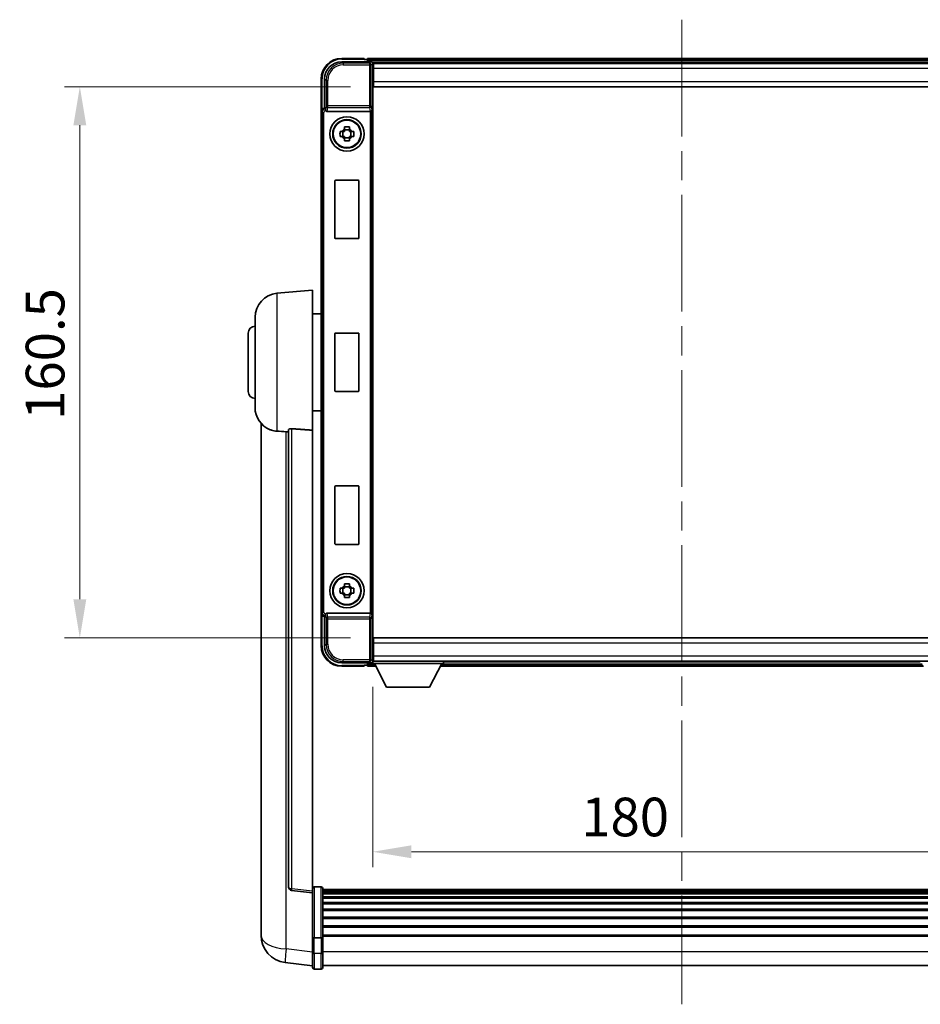
# Model space of a CAD drawing. Units: millimetres. Extents: x 0 to 10040, y 0 to 1686.
# Drawn here: x 3702 to 3965, y 447 to 734 of the extents above; entities that cross this region are included whole.
import ezdxf

# ---------------------------------------------------------------- set-up
doc = ezdxf.new("R2010")
doc.units = ezdxf.units.MM
doc.header["$LTSCALE"] = 6
doc.linetypes.add('CHAIN', pattern=[0.3543, 0.2362, -0.0295, 0.0591, -0.0295])
doc.layers.get('Defpoints').update_dxf_attribs({"lineweight": 25})
for name, color, linetype, lineweight in [('Centerline (ISO)', 131, 'Continuous', 18), ('Dimension (ISO)', 7, 'Continuous', 18), ('Visible (ISO)', 7, 'Continuous', 35), ('Visible Narrow (ISO)', 7, 'Continuous', 25)]:
    doc.layers.add(name, color=color, linetype=linetype, lineweight=lineweight)
doc.styles.add('Note Text (TK)', font='txt')
doc.dimstyles.new('Default - Method 1b (TK)', dxfattribs={"dimscale": 6, "dimtxt": 2.5, "dimasz": 2.5, "dimexe": 1, "dimexo": 1.5, "dimgap": 1, "dimtad": 1, "dimtoh": 1, "dimrnd": 1e-08, "dimdsep": 46, "dimtxsty": 'Note Text (TK)', "dimcen": 0.09, "dimdle": 5, "dimclrd": 100, "dimclre": 100, "dimclrt": 7, "dimadec": 1, "dimazin": 1, "dimtfac": 1, "dimtmove": 0, "dimatfit": 3, "dimfxl": 1, "dimtolj": 1, "dimlwd": -1, "dimlwe": -1, "dimarcsym": 0})

# ---------------------------------------------------------------- blocks, each defined once
blk = doc.blocks.new('*D78')
at = {"layer": 'Defpoints', "color": 0}
for p in [(3805.22, 546.38), (3985.22, 546.38), (3985.22, 491.58)]:
    blk.add_point(p, dxfattribs=at)
at = {"layer": 'Dimension (ISO)', "color": 100}
for p, q in [((3805.22, 539.63), (3805.22, 487.08)), ((3985.22, 539.63), (3985.22, 487.08)), ((3816.47, 491.58), (3973.97, 491.58))]:
    blk.add_line(p, q, dxfattribs=at)
for points in [[(3816.47, 493.46), (3816.47, 489.71), (3805.22, 491.58)], [(3973.97, 493.46), (3973.97, 489.71), (3985.22, 491.58)]]:
    blk.add_solid(points, dxfattribs=at)
at = {"layer": 'Dimension (ISO)', "color": 7, "insert": (3865.92, 501.71), "char_height": 11.25, "attachment_point": 4, "style": 'Note Text (TK)'}
blk.add_mtext('\\A1;180', dxfattribs=at)
blk = doc.blocks.new('*D79')
at = {"layer": 'Defpoints', "color": 0}
for p in [(3805.47, 714.33), (3719.97, 553.83), (3805.47, 553.83)]:
    blk.add_point(p, dxfattribs=at)
at = {"layer": 'Dimension (ISO)', "color": 100}
for p, q in [((3798.72, 714.33), (3715.47, 714.33)), ((3719.97, 703.08), (3719.97, 565.08)), ((3798.72, 553.83), (3715.47, 553.83))]:
    blk.add_line(p, q, dxfattribs=at)
for points in [[(3718.1, 703.08), (3721.85, 703.08), (3719.97, 714.33)], [(3718.1, 565.08), (3721.85, 565.08), (3719.97, 553.83)]]:
    blk.add_solid(points, dxfattribs=at)
at = {"layer": 'Dimension (ISO)', "color": 7, "insert": (3709.85, 617.34), "char_height": 11.25, "attachment_point": 4, "rotation": 90, "style": 'Note Text (TK)'}
blk.add_mtext('\\A1;160.5', dxfattribs=at)

msp = doc.modelspace()

# ---------------------------------------------------------------- linework, layer by layer
at = {"layer": 'Centerline (ISO)', "linetype": 'CHAIN', "ltscale": 23.990969}
msp.add_line((3895.2205, 733.8332), (3895.2205, 447.1723), dxfattribs=at)
at = {"layer": 'Visible (ISO)'}
for p, q in [((3802.7205, 722.5832), (3796.2205, 722.5832)), ((3802.7205, 722.5832), (3802.7205, 722.3332)), ((3986.7205, 722.5832), (3803.7205, 722.5832)), ((3803.7205, 722.2832), (3803.7205, 722.5832)), ((3796.2174, 721.5832), (3804.7208, 721.5832)), ((3802.7205, 722.2832), (3802.7205, 722.3332)), ((3803.4705, 722.2832), (3802.7205, 722.2832)), ((3803.7205, 722.2832), (3803.7205, 721.8332)), ((3803.7205, 722.0332), (3803.7205, 721.5832)), ((3985.2873, 721.3332), (3805.1537, 721.3332)), ((3805.2205, 721.0835), (3805.2205, 715.5832)), ((3805.4705, 721.0832), (3805.2205, 721.0832)), ((3805.2205, 720.0832), (3805.4705, 720.0832)), ((3805.4705, 719.5832), (3805.4705, 721.0832)), ((3984.9705, 721.0832), (3805.4705, 721.0832)), ((3805.4705, 719.5832), (3805.4705, 715.8332)), ((3805.4705, 717.4832), (3805.2205, 717.4832)), ((3790.2205, 716.5832), (3790.2205, 707.0838)), ((3791.2205, 708.0832), (3791.2205, 716.5862)), ((3805.2205, 715.5832), (3805.2205, 552.5832)), ((3805.4705, 714.3332), (3805.4705, 715.8332)), ((3984.9705, 714.3332), (3805.4705, 714.3332)), ((3791.2199, 708.0832), (3791.2205, 708.0832)), ((3791.2205, 708.0832), (3791.4655, 707.8381)), ((3790.2205, 561.0825), (3790.2205, 707.0838)), ((3791.9784, 707.0832), (3804.4626, 707.0832)), ((3797.0038, 701.9749), (3797.0038, 702.5938)), ((3798.4372, 702.5938), (3798.4372, 701.9749)), ((3795.7098, 701.2998), (3796.3287, 701.2998)), ((3796.3287, 699.8665), (3795.7098, 699.8665)), ((3796.5637, 701.2998), (3796.5637, 699.8665)), ((3798.4372, 701.7399), (3797.0038, 701.7399)), ((3798.8773, 701.2998), (3798.8773, 699.8665)), ((3799.1123, 701.2998), (3799.7312, 701.2998)), ((3799.7312, 699.8665), (3799.1123, 699.8665)), ((3797.0038, 699.4264), (3798.4372, 699.4264)), ((3797.0038, 698.5725), (3797.0038, 699.1914)), ((3798.4372, 699.1914), (3798.4372, 698.5725)), ((3794.2205, 670.2832), (3794.2205, 686.8832)), ((3794.4205, 687.0832), (3801.0205, 687.0832)), ((3801.2205, 686.8832), (3801.2205, 670.2832)), ((3801.0205, 670.0832), (3794.4205, 670.0832)), ((3777.3604, 654.1768), (3787.7205, 655.0832)), ((3787.7205, 655.0832), (3787.7205, 614.3205)), ((3787.7205, 648.2332), (3790.2205, 648.2332)), ((3770.9705, 620.9629), (3770.9705, 647.2034)), ((3768.9705, 625.5832), (3768.9705, 642.5832)), ((3794.2205, 625.7832), (3794.2205, 642.3832)), ((3794.4205, 642.5832), (3801.0205, 642.5832)), ((3801.2205, 642.3832), (3801.2205, 625.7832)), ((3801.0205, 625.5832), (3794.4205, 625.5832)), ((3787.7205, 619.9332), (3790.2205, 619.9332)), ((3772.7205, 616.3328), (3772.7205, 472.1867)), ((3780.7205, 614.4178), (3780.7205, 481.3189)), ((3787.7205, 480.0838), (3787.7205, 614.3205)), ((3794.2205, 581.2832), (3794.2205, 597.8832)), ((3794.4205, 598.0832), (3801.0205, 598.0832)), ((3801.2205, 597.8832), (3801.2205, 581.2832)), ((3801.0205, 581.0832), (3794.4205, 581.0832)), ((3795.7098, 568.2998), (3796.3287, 568.2998)), ((3796.5637, 568.2998), (3796.5637, 566.8665)), ((3797.0038, 568.9749), (3797.0038, 569.5938)), ((3798.4372, 568.7399), (3797.0038, 568.7399)), ((3798.4372, 569.5938), (3798.4372, 568.9749)), ((3798.8773, 568.2998), (3798.8773, 566.8665)), ((3799.1123, 568.2998), (3799.7312, 568.2998)), ((3796.3287, 566.8665), (3795.7098, 566.8665)), ((3797.0038, 566.4264), (3798.4372, 566.4264)), ((3797.0038, 565.5725), (3797.0038, 566.1914)), ((3798.4372, 566.1914), (3798.4372, 565.5725)), ((3799.7312, 566.8665), (3799.1123, 566.8665)), ((3790.2205, 561.0825), (3790.2205, 551.5832)), ((3791.2205, 560.0832), (3791.2199, 560.0832)), ((3791.2205, 560.0832), (3791.4655, 560.3282)), ((3791.2205, 551.5801), (3791.2205, 560.0832)), ((3804.4626, 561.0832), (3791.9784, 561.0832)), ((3805.4705, 553.8332), (3984.9705, 553.8332)), ((3805.4705, 552.3332), (3805.4705, 553.8332)), ((3805.2205, 552.5832), (3805.2205, 547.0828)), ((3805.2205, 550.6832), (3805.4705, 550.6832)), ((3805.4705, 552.3332), (3805.4705, 548.5832)), ((3805.4705, 548.0832), (3805.2205, 548.0832)), ((3805.4705, 547.0832), (3805.4705, 548.5832)), ((3804.7208, 546.5832), (3796.2174, 546.5832)), ((3796.2205, 545.5832), (3802.7205, 545.5832)), ((3802.7205, 545.8332), (3802.7205, 545.8832)), ((3802.7205, 545.8832), (3803.4705, 545.8832)), ((3802.7205, 545.8332), (3802.7205, 545.5832)), ((3803.7205, 546.5832), (3803.7205, 546.1332)), ((3803.7205, 546.3332), (3803.7205, 545.8832)), ((3803.7205, 545.5832), (3803.7205, 545.8832)), ((3803.7205, 545.5832), (3806.1321, 545.5832)), ((3805.1537, 546.8332), (3805.2205, 546.8332)), ((3805.2205, 547.0832), (3805.4705, 547.0832)), ((3805.2205, 547.0832), (3805.2205, 546.3832)), ((3805.2205, 547.0832), (3825.8205, 547.0832)), ((3805.2205, 546.3832), (3825.8205, 546.3832)), ((3805.4705, 547.0832), (3984.9705, 547.0832)), ((3809.2705, 539.4832), (3805.7205, 546.3832)), ((3821.7705, 539.4832), (3825.3205, 546.3832)), ((3824.9089, 545.5832), (3965.5321, 545.5832)), ((3825.8205, 547.0832), (3825.8205, 546.3832)), ((3825.8205, 546.8332), (3964.6205, 546.8332)), ((3809.2705, 539.4832), (3821.7705, 539.4832)), ((3787.7205, 479.599), (3781.6025, 480.3259)), ((3787.7205, 480.0838), (3787.7205, 479.599)), ((3787.7205, 479.599), (3787.7205, 467.4287)), ((3790.2205, 481.3449), (3788.2205, 481.3449)), ((3790.7205, 480.8449), (3790.7205, 466.6528)), ((3999.7205, 480.5749), (3790.7205, 480.5749)), ((3999.7205, 480.3432), (3790.7205, 480.3432)), ((3999.7205, 480.3315), (3790.7205, 480.3315)), ((3999.7205, 480.0599), (3790.7205, 480.0599)), ((3999.7205, 479.6087), (3790.7205, 479.6087)), ((3999.7205, 479.2985), (3790.7205, 479.2985)), ((3999.7205, 478.4286), (3790.7205, 478.4286)), ((3999.7205, 478.0822), (3790.7205, 478.0822)), ((3999.7205, 476.8269), (3790.7205, 476.8269)), ((3999.7205, 476.4478), (3790.7205, 476.4478)), ((3999.7205, 474.8523), (3790.7205, 474.8523)), ((3999.7205, 474.4451), (3790.7205, 474.4451)), ((3772.7205, 470.1216), (3772.7205, 472.1867)), ((3999.7205, 472.5649), (3790.7205, 472.5649)), ((3999.7205, 472.1348), (3790.7205, 472.1348)), ((3772.7205, 469.0951), (3772.7205, 467.3006)), ((3787.7205, 466.6528), (3787.7205, 467.4287)), ((3999.7205, 470.034), (3790.7205, 470.034)), ((3999.7205, 469.5873), (3790.7205, 469.5873)), ((3999.7205, 467.3367), (3790.7205, 467.3367)), ((3787.7205, 466.6528), (3787.7205, 462.1723)), ((3790.2205, 466.5511), (3788.2205, 466.5511)), ((3999.7205, 466.9663), (3790.7205, 466.9663)), ((3790.7205, 462.1723), (3790.7205, 466.6528)), ((3787.7205, 457.9223), (3787.7205, 462.1723)), ((3790.7205, 462.1723), (3790.7205, 457.9223)), ((3787.7205, 458.4071), (3779.7712, 459.3572)), ((3790.2205, 457.4223), (3788.2205, 457.4223)), ((3999.7205, 458.4223), (3790.7205, 458.4223))]:
    msp.add_line(p, q, dxfattribs=at)
for centre, radius in [((3797.7205, 700.5832), 5), ((3797.7205, 700.5832), 4.15), ((3797.7205, 700.5832), 4.0013), ((3797.7205, 567.5832), 5), ((3797.7205, 567.5832), 4.15), ((3797.7205, 567.5832), 4.0013)]:
    msp.add_circle(centre, radius, dxfattribs=at)
for centre, radius, start, end in [((3796.2205, 716.5832), 6, 90, 180), ((3803.4705, 722.0332), 0.25, 0, 90), ((3797.7205, 700.5832), 1.5655, 117.245031, 152.754969), ((3797.7205, 700.5832), 1.5655, 207.245031, 242.754969), ((3797.7205, 700.5832), 1.5655, 27.245031, 62.754969), ((3797.7205, 700.5832), 1.5655, 297.245031, 332.754969), ((3794.4205, 686.8832), 0.2, 90, 180), ((3801.0205, 686.8832), 0.2, 0, 90), ((3794.4205, 670.2832), 0.2, 180, 270), ((3801.0205, 670.2832), 0.2, 270, 0), ((3777.9705, 647.2034), 7, 95, 180), ((3770.9705, 642.5832), 2, 90, 180), ((3794.4205, 642.3832), 0.2, 90, 180), ((3801.0205, 642.3832), 0.2, 0, 90), ((3770.9705, 625.5832), 2, 180, 270), ((3794.4205, 625.7832), 0.2, 180, 270), ((3801.0205, 625.7832), 0.2, 270, 0), ((3777.9705, 620.9629), 7, 180, 248.257044), ((3794.4205, 597.8832), 0.2, 90, 180), ((3801.0205, 597.8832), 0.2, 0, 90), ((3794.4205, 581.2832), 0.2, 180, 270), ((3801.0205, 581.2832), 0.2, 270, 0), ((3797.7205, 567.5832), 1.5655, 117.245031, 152.754969), ((3797.7205, 567.5832), 1.5655, 27.245031, 62.754969), ((3797.7205, 567.5832), 1.5655, 207.245031, 242.754969), ((3797.7205, 567.5832), 1.5655, 297.245031, 332.754969), ((3796.2205, 551.5832), 6, 180, 270), ((3803.4705, 546.1332), 0.25, 270, 0), ((3781.7205, 481.3189), 1, 180, 263.22423), ((3788.2205, 480.8449), 0.5, 90, 180), ((3790.2205, 480.8449), 0.5, 0, 90), ((3780.7205, 467.3006), 8, 180, 263.184806), ((3788.2205, 457.9223), 0.5, 180, 270), ((3790.2205, 457.9223), 0.5, 270, 0)]:
    msp.add_arc(centre, radius, start, end, dxfattribs=at)
for centre, major_axis, ratio, start_param, end_param in [((3796.2235, 716.5801), (-3.5398, 3.5398), 0.99878277, 5.49839613, 7.06797448), ((3804.7202, 721.0828), (0.354, 0.354), 0.99878277, 5.49839613, 7.06797448), ((3791.2211, 707.0825), (-0.708, 0.708), 0.99878277, 5.49839613, 7.06797448), ((3791.4649, 707.3384), (0, -0.5), 0.03492077, 2.0728637, 3.10668607), ((3791.9827, 707.5993), (-0.0697, -0.5117), 0.96815944, 5.37352368, 6.41439087), ((3804.4583, 707.5993), (0.0697, -0.5117), 0.96815944, 6.15197975, 6.17822477), ((3804.4757, 707.4712), (0.4993, 0.0339), 0.77432044, 4.65990871, 6.19579845), ((3791.2211, 561.0838), (-0.708, -0.708), 0.99878277, 5.49839613, 7.06797448), ((3791.4649, 560.8279), (0, -0.5), 0.03492077, 0.03490658, 1.06872895), ((3791.9827, 560.567), (-0.0697, 0.5117), 0.96815944, 6.15197975, 7.19284694), ((3804.4583, 560.567), (0.0697, 0.5117), 0.96815944, 0.10496054, 0.13120556), ((3804.4757, 560.6951), (-0.4993, 0.0339), 0.77432044, 3.22897951, 4.76486925), ((3796.2235, 551.5862), (-3.5398, -3.5398), 0.99878277, 5.49839613, 7.06797448), ((3804.7202, 547.0835), (0.354, -0.354), 0.99878277, 5.49839613, 7.06797448)]:
    msp.add_ellipse(centre, major_axis=major_axis, ratio=ratio, start_param=start_param, end_param=end_param, dxfattribs=at)
for points, knots in [([(3791.4802, 707.579), (3791.4808, 707.5522), (3791.4839, 707.5235), (3791.4998, 707.4466), (3791.5178, 707.3978), (3791.5428, 707.3495), (3791.5457, 707.3439), (3791.5488, 707.3384)], [0.208611463, 0.208611463, 0.208611463, 0.208611463, 0.217438985, 0.217438985, 0.2319254054, 0.2319254054, 0.2337726387, 0.2337726387, 0.2337726387, 0.2337726387]), ([(3797.0038, 702.5938), (3797.2506, 702.6011), (3797.4941, 702.6045), (3797.9468, 702.6045), (3798.1904, 702.6011), (3798.4372, 702.5938)], [4.331071921, 4.331071921, 4.331071921, 4.331071921, 4.398975087, 4.398975087, 4.466878254, 4.466878254, 4.466878254, 4.466878254]), ([(3795.7098, 699.8665), (3795.7025, 700.1133), (3795.6991, 700.3568), (3795.6991, 700.8095), (3795.7025, 701.053), (3795.7098, 701.2998)], [4.331071921, 4.331071921, 4.331071921, 4.331071921, 4.398975087, 4.398975087, 4.466878254, 4.466878254, 4.466878254, 4.466878254]), ([(3799.7312, 701.2998), (3799.7385, 701.053), (3799.7419, 700.8095), (3799.7419, 700.3568), (3799.7385, 700.1133), (3799.7312, 699.8665)], [4.331071921, 4.331071921, 4.331071921, 4.331071921, 4.398975087, 4.398975087, 4.466878254, 4.466878254, 4.466878254, 4.466878254]), ([(3798.4372, 698.5725), (3798.1904, 698.5652), (3797.9468, 698.5618), (3797.4941, 698.5618), (3797.2506, 698.5652), (3797.0038, 698.5725)], [4.331071921, 4.331071921, 4.331071921, 4.331071921, 4.398975087, 4.398975087, 4.466878254, 4.466878254, 4.466878254, 4.466878254]), ([(3775.3774, 614.461), (3775.4896, 614.4162), (3775.6051, 614.3741), (3776.2345, 614.167), (3776.785, 614.0613), (3777.3604, 614.029)], [-4.49329069, -4.49329069, -4.49329069, -4.49329069, -4.442199692, -4.442199692, -4.222488194, -4.222488194, -4.222488194, -4.222488194]), ([(3777.3604, 614.029), (3777.364, 614.0288), (3777.3676, 614.0286), (3778.2101, 613.9813), (3779.1301, 613.9267), (3780.0232, 613.8529)], [2.102258604, 2.102258604, 2.102258604, 2.102258604, 2.10340374, 2.10340374, 2.370180755, 2.370180755, 2.370180755, 2.370180755]), ([(3780.7205, 614.4178), (3780.7207, 614.4607), (3780.74, 614.5063), (3780.8316, 614.6024), (3780.9127, 614.6521), (3781.0949, 614.7159), (3781.1886, 614.739), (3781.3519, 614.7584), (3781.4101, 614.7624), (3781.5237, 614.7641), (3781.5786, 614.7625), (3781.6333, 614.7586)], [0.192845303, 0.192845303, 0.192845303, 0.192845303, 0.240507365, 0.240507365, 0.297130074, 0.297130074, 0.334079186, 0.334079186, 0.352553742, 0.352553742, 0.369009283, 0.369009283, 0.369009283, 0.369009283]), ([(3795.7098, 566.8665), (3795.7025, 567.1133), (3795.6991, 567.3568), (3795.6991, 567.8095), (3795.7025, 568.053), (3795.7098, 568.2998)], [4.331071921, 4.331071921, 4.331071921, 4.331071921, 4.398975087, 4.398975087, 4.466878254, 4.466878254, 4.466878254, 4.466878254]), ([(3797.0038, 569.5938), (3797.2506, 569.6011), (3797.4941, 569.6045), (3797.9468, 569.6045), (3798.1904, 569.6011), (3798.4372, 569.5938)], [4.331071921, 4.331071921, 4.331071921, 4.331071921, 4.398975087, 4.398975087, 4.466878254, 4.466878254, 4.466878254, 4.466878254]), ([(3799.7312, 568.2998), (3799.7385, 568.053), (3799.7419, 567.8095), (3799.7419, 567.3568), (3799.7385, 567.1133), (3799.7312, 566.8665)], [4.331071921, 4.331071921, 4.331071921, 4.331071921, 4.398975087, 4.398975087, 4.466878254, 4.466878254, 4.466878254, 4.466878254]), ([(3798.4372, 565.5725), (3798.1904, 565.5652), (3797.9468, 565.5618), (3797.4941, 565.5618), (3797.2506, 565.5652), (3797.0038, 565.5725)], [4.331071921, 4.331071921, 4.331071921, 4.331071921, 4.398975087, 4.398975087, 4.466878254, 4.466878254, 4.466878254, 4.466878254]), ([(3791.5488, 560.8279), (3791.5453, 560.8216), (3791.5419, 560.8152), (3791.5169, 560.7664), (3791.4993, 560.718), (3791.4838, 560.642), (3791.4807, 560.6137), (3791.4802, 560.5873)], [0.3369940422, 0.3369940422, 0.3369940422, 0.3369940422, 0.339104995, 0.339104995, 0.3534556191, 0.3534556191, 0.3621494942, 0.3621494942, 0.3621494942, 0.3621494942]), ([(3772.7205, 472.1867), (3772.7205, 472.0929), (3772.7208, 471.9992), (3772.7239, 471.3824), (3772.7301, 470.875), (3772.7301, 470.0138), (3772.7239, 469.5991), (3772.7208, 469.2063), (3772.7205, 469.1494), (3772.7205, 469.0951)], [4.535339596, 4.535339596, 4.535339596, 4.535339596, 4.561894963, 4.561894963, 4.711051305, 4.711051305, 4.860207647, 4.860207647, 4.886763014, 4.886763014, 4.886763014, 4.886763014]), ([(3772.7241, 469.5647), (3772.723, 469.6694), (3772.722, 469.7801), (3772.7208, 469.9692), (3772.7205, 470.0446), (3772.7205, 470.1216)], [4.818278025, 4.818278025, 4.818278025, 4.818278025, 4.8602076466, 4.8602076466, 4.8867630138, 4.8867630138, 4.8867630138, 4.8867630138]), ([(3787.7205, 466.6528), (3787.7205, 466.6526), (3787.7205, 466.6524), (3787.7207, 466.6449), (3787.7249, 466.6377), (3787.7409, 466.6234), (3787.7526, 466.6165), (3787.7955, 466.598), (3787.834, 466.5872), (3787.9279, 466.5695), (3787.9814, 466.5627), (3788.0976, 466.5535), (3788.1586, 466.5511), (3788.2205, 466.5511)], [-0.0003347789, -0.0003347789, -0.0003347789, -0.0003347789, 0, 0, 0.011463002, 0.011463002, 0.0228675214, 0.0228675214, 0.0430502261, 0.0430502261, 0.0621538264, 0.0621538264, 0.0807455701, 0.0807455701, 0.0807455701, 0.0807455701]), ([(3790.7205, 466.6528), (3790.7205, 466.6526), (3790.7205, 466.6524), (3790.7203, 466.6449), (3790.7161, 466.6377), (3790.7001, 466.6234), (3790.6883, 466.6165), (3790.6455, 466.598), (3790.6069, 466.5872), (3790.513, 466.5695), (3790.4596, 466.5627), (3790.3434, 466.5535), (3790.2823, 466.5511), (3790.2205, 466.5511)], [-0.0809227639, -0.0809227639, -0.0809227639, -0.0809227639, -0.0805886357, -0.0805886357, -0.0691479127, -0.0691479127, -0.0577655589, -0.0577655589, -0.0376220805, -0.0376220805, -0.0185556094, -0.0185556094, 0, 0, 0, 0])]:
    msp.add_open_spline(points, degree=3, knots=knots, dxfattribs=at)
for points, weights in [([(3797.0038, 701.2998), (3796.7385, 701.2998), (3796.3287, 701.2998)], [1.35956394726, 1.22656475141, 1.03074466748]), ([(3796.3287, 699.8665), (3796.7385, 699.8665), (3797.0038, 699.8665)], [1.03074466748, 1.22656475141, 1.35956394726]), ([(3797.0038, 701.9749), (3797.0038, 701.5651), (3797.0038, 701.2998)], [1.03074466748, 1.22656475141, 1.35956394726]), ([(3797.0038, 699.8665), (3797.0038, 699.6012), (3797.0038, 699.1914)], [1.35956394726, 1.22656475141, 1.03074466748]), ([(3798.4372, 701.2998), (3798.4372, 701.5651), (3798.4372, 701.9749)], [1.35956394726, 1.22656475141, 1.03074466748]), ([(3799.1123, 701.2998), (3798.7025, 701.2998), (3798.4372, 701.2998)], [1.03074466748, 1.22656475141, 1.35956394726]), ([(3798.4372, 699.1914), (3798.4372, 699.6012), (3798.4372, 699.8665)], [1.03074466748, 1.22656475141, 1.35956394726]), ([(3798.4372, 699.8665), (3798.7025, 699.8665), (3799.1123, 699.8665)], [1.35956394726, 1.22656475141, 1.03074466748]), ([(3797.0038, 568.2998), (3796.7385, 568.2998), (3796.3287, 568.2998)], [1.35956394726, 1.22656475141, 1.03074466748]), ([(3797.0038, 568.9749), (3797.0038, 568.5651), (3797.0038, 568.2998)], [1.03074466748, 1.22656475141, 1.35956394726]), ([(3798.4372, 568.2998), (3798.4372, 568.5651), (3798.4372, 568.9749)], [1.35956394726, 1.22656475141, 1.03074466748]), ([(3799.1123, 568.2998), (3798.7025, 568.2998), (3798.4372, 568.2998)], [1.03074466748, 1.22656475141, 1.35956394726]), ([(3796.3287, 566.8665), (3796.7385, 566.8665), (3797.0038, 566.8665)], [1.03074466748, 1.22656475141, 1.35956394726]), ([(3797.0038, 566.8665), (3797.0038, 566.6012), (3797.0038, 566.1914)], [1.35956394726, 1.22656475141, 1.03074466748]), ([(3798.4372, 566.1914), (3798.4372, 566.6012), (3798.4372, 566.8665)], [1.03074466748, 1.22656475141, 1.35956394726]), ([(3798.4372, 566.8665), (3798.7025, 566.8665), (3799.1123, 566.8665)], [1.35956394726, 1.22656475141, 1.03074466748])]:
    msp.add_rational_spline(points, weights, degree=2, dxfattribs=at)
for points in [[(3780.0232, 613.8529), (3780.3715, 613.8241), (3780.7205, 613.7952)], [(3787.7205, 614.3205), (3784.6548, 614.5405), (3781.6333, 614.7586)]]:
    msp.add_open_spline(points, degree=2, dxfattribs=at)
at = {"layer": 'Visible Narrow (ISO)'}
for p, q in [((3796.2205, 722.5832), (3796.2205, 722.3332)), ((3796.6371, 721.1635), (3796.2174, 721.5832)), ((3796.2205, 722.3332), (3802.7205, 722.3332)), ((3796.6371, 721.1635), (3796.6371, 720.6638)), ((3804.3011, 721.1635), (3796.6371, 721.1635)), ((3796.6371, 720.6638), (3804.3011, 720.6638)), ((3986.7205, 722.2832), (3803.7205, 722.2832)), ((3986.7205, 721.8332), (3803.7205, 721.8332)), ((3804.7208, 721.5832), (3804.3011, 721.1635)), ((3804.3011, 721.1635), (3804.3011, 720.6638)), ((3804.3011, 720.6638), (3804.3011, 708.7522)), ((3804.3011, 720.6638), (3804.8008, 720.6638)), ((3804.8008, 720.6638), (3805.2205, 721.0835)), ((3804.8008, 708.7522), (3804.8008, 720.6638)), ((3805.4705, 719.7832), (3805.2205, 719.7832)), ((3984.9705, 719.5832), (3805.4705, 719.5832)), ((3805.4705, 717.8832), (3805.2205, 717.8832)), ((3790.2205, 716.5832), (3790.4705, 716.5832)), ((3790.4705, 707.7451), (3790.4705, 716.5832)), ((3791.2205, 716.5862), (3791.6401, 716.1665)), ((3791.6401, 716.1665), (3792.1398, 716.1665)), ((3791.6401, 716.1665), (3791.6401, 708.7522)), ((3792.1398, 708.7522), (3792.1398, 716.1665)), ((3805.4705, 715.8332), (3984.9705, 715.8332)), ((3791.4649, 707.8381), (3791.2199, 708.0832)), ((3791.6401, 708.7522), (3791.4802, 707.579)), ((3792.1398, 708.7522), (3791.6401, 708.7522)), ((3791.9784, 707.0832), (3792.1398, 708.2678)), ((3804.3011, 708.7522), (3792.1398, 708.7522)), ((3792.1398, 708.2678), (3792.1398, 708.7522)), ((3792.1398, 708.2678), (3804.3011, 708.2678)), ((3804.3011, 708.7522), (3804.3011, 708.2678)), ((3804.8008, 708.7522), (3804.3011, 708.7522)), ((3804.3011, 708.2678), (3804.4626, 707.0832)), ((3804.8008, 708.7522), (3804.9754, 707.4712)), ((3790.2205, 707.0838), (3790.4655, 706.8387)), ((3790.4655, 706.8387), (3790.9652, 706.8387)), ((3790.4655, 706.8387), (3790.4655, 561.3276)), ((3790.9652, 561.3276), (3790.9652, 706.8387)), ((3791.4649, 707.8381), (3791.4649, 707.3384)), ((3791.4655, 707.8381), (3791.4649, 707.8381)), ((3791.4649, 707.3384), (3791.5488, 707.3384)), ((3804.4757, 707.0833), (3804.4757, 561.083)), ((3804.9754, 560.6951), (3804.9754, 707.4712)), ((3777.3604, 654.1768), (3777.3604, 614.029)), ((3780.0232, 463.3158), (3780.0232, 613.8529)), ((3781.6333, 480.807), (3781.6333, 614.7586)), ((3790.4655, 561.3276), (3790.2205, 561.0825)), ((3790.4655, 561.3276), (3790.9652, 561.3276)), ((3790.4705, 551.5832), (3790.4705, 560.4212)), ((3791.2199, 560.0832), (3791.4649, 560.3282)), ((3791.5488, 560.8279), (3791.4649, 560.8279)), ((3791.4649, 560.3282), (3791.4649, 560.8279)), ((3791.4649, 560.3282), (3791.4655, 560.3282)), ((3791.4802, 560.5873), (3791.6401, 559.4141)), ((3791.6401, 559.4141), (3792.1398, 559.4141)), ((3791.6401, 559.4141), (3791.6401, 551.9998)), ((3792.1398, 559.8985), (3791.9784, 561.0832)), ((3804.3011, 559.8985), (3792.1398, 559.8985)), ((3792.1398, 559.4141), (3792.1398, 559.8985)), ((3792.1398, 559.4141), (3804.3011, 559.4141)), ((3792.1398, 551.9998), (3792.1398, 559.4141)), ((3804.4626, 561.0832), (3804.3011, 559.8985)), ((3804.3011, 559.8985), (3804.3011, 559.4141)), ((3804.3011, 559.4141), (3804.3011, 547.5025)), ((3804.3011, 559.4141), (3804.8008, 559.4141)), ((3804.9754, 560.6951), (3804.8008, 559.4141)), ((3804.8008, 547.5025), (3804.8008, 559.4141)), ((3790.2205, 551.5832), (3790.4705, 551.5832)), ((3791.6401, 551.9998), (3791.2205, 551.5801)), ((3791.6401, 551.9998), (3792.1398, 551.9998)), ((3984.9705, 552.3332), (3805.4705, 552.3332)), ((3805.2205, 550.2832), (3805.4705, 550.2832)), ((3805.2205, 548.3832), (3805.4705, 548.3832)), ((3805.4705, 548.5832), (3984.9705, 548.5832)), ((3796.2174, 546.5832), (3796.6371, 547.0028)), ((3802.7205, 545.8332), (3796.2205, 545.8332)), ((3796.2205, 545.5832), (3796.2205, 545.8332)), ((3804.3011, 547.5025), (3796.6371, 547.5025)), ((3796.6371, 547.0028), (3796.6371, 547.5025)), ((3796.6371, 547.0028), (3804.3011, 547.0028)), ((3803.7205, 546.3332), (3805.7462, 546.3332)), ((3803.7205, 545.8832), (3805.9777, 545.8832)), ((3804.8008, 547.5025), (3804.3011, 547.5025)), ((3804.3011, 547.5025), (3804.3011, 547.0028)), ((3804.3011, 547.0028), (3804.7208, 546.5832)), ((3805.2205, 547.0828), (3804.8008, 547.5025)), ((3825.0632, 545.8832), (3965.3777, 545.8832)), ((3825.2948, 546.3332), (3965.1462, 546.3332)), ((3787.7205, 480.0838), (3781.6333, 480.807)), ((3788.2205, 481.3449), (3788.2205, 466.5511)), ((3790.2205, 466.5511), (3790.2205, 481.3449)), ((3788.2205, 461.9223), (3788.2205, 466.5511)), ((3790.2205, 466.5511), (3790.2205, 461.9223)), ((3787.7205, 462.3959), (3780.0232, 463.3158)), ((3788.2205, 461.9223), (3788.2205, 457.4223)), ((3790.2205, 461.9223), (3788.2205, 461.9223)), ((3790.2205, 457.4223), (3790.2205, 461.9223)), ((3999.7205, 462.4223), (3790.7205, 462.4223))]:
    msp.add_line(p, q, dxfattribs=at)
for centre, start, end in [((3796.2205, 716.5832), 90, 180), ((3796.2205, 551.5832), 180, 270)]:
    msp.add_arc(centre, 5.75, start, end, dxfattribs=at)
for centre, major_axis, ratio, start_param, end_param in [((3796.6426, 716.1611), (-3.539, 3.539), 0.99902583, 5.49839613, 7.06797448), ((3796.6426, 716.1611), (-3.1859, 3.1859), 0.99878277, 5.49839613, 7.06797448), ((3804.3011, 720.6638), (-0.3536, 0.3536), 0.99878277, 3.9275998, 5.49717816), ((3792.1398, 708.7522), (-0.4954, 0.0675), 0.96815944, 0.13986712, 1.70200189), ((3804.3011, 708.7522), (0.4954, 0.0675), 0.96815944, 4.58118342, 6.14331819), ((3791.4655, 706.8381), (-0.7071, 0.7071), 0.99999926, 5.49839613, 7.06797448), ((3791.4655, 706.8381), (-0.354, 0.354), 0.99878277, 5.49839613, 7.06797448), ((3791.4655, 561.3282), (-0.7071, -0.7071), 0.99999926, 5.49839613, 7.06797448), ((3791.4655, 561.3282), (-0.354, -0.354), 0.99878277, 5.49839613, 7.06797448), ((3792.1398, 559.4141), (-0.4954, -0.0675), 0.96815944, 4.58118342, 6.14331819), ((3804.3011, 559.4141), (0.4954, -0.0675), 0.96815944, 0.13986712, 1.70200189), ((3796.6426, 552.0053), (-3.539, -3.539), 0.99902583, 5.49839613, 7.06797448), ((3796.6426, 552.0053), (-3.1859, -3.1859), 0.99878277, 5.49839613, 7.06797448), ((3804.3011, 547.5025), (0.3536, 0.3536), 0.99878277, 3.9275998, 5.49717816), ((3781.7205, 481.3189), (-1, 0), 0.51386086, 0, 1.48352986), ((3781.7205, 481.3189), (-0.118, -0.993), 0.03058485, 5.25761698, 6.28318531), ((3780.7205, 467.3006), (-8, 0), 0.5, 0, 1.48352986), ((3780.7205, 467.3006), (-0.9493, -7.9435), 0.03178074, 5.24167868, 6.28318531), ((3788.2205, 462.1723), (-0.5, 0), 0.5, 0, 1.57079633), ((3790.2205, 462.1723), (0.5, 0), 0.5, 4.71238898, 6.28318531)]:
    msp.add_ellipse(centre, major_axis=major_axis, ratio=ratio, start_param=start_param, end_param=end_param, dxfattribs=at)

# ---------------------------------------------------------------- dimensions: what is measured, and where the dimension line sits
at = {"layer": 'Dimension (ISO)', "color": 100}
for base, p1, p2, angle, picture, middle in [((3719.9705, 553.8332), (3805.4705, 714.3332), (3805.4705, 553.8332), 90, '*D79', (3719.9705, 634.0832)), ((3985.2205, 491.5832), (3805.2205, 546.3832), (3985.2205, 546.3832), 180, '*D78', (3877.0374, 491.5832))]:
    dim = msp.add_linear_dim(base=base, p1=p1, p2=p2, angle=angle, dimstyle='Default - Method 1b (TK)', override={"dimscale": 0, "dimtxt": 11.25, "dimasz": 11.25, "dimexe": 4.5, "dimexo": 6.75, "dimgap": 4.5, "dimtoh": 0, "dimdec": 2, "dimcen": 0.405, "dimtol": 0, "dimlim": 0, "dimtp": 0, "dimtm": 0, "dimtdec": 2, "dimtofl": 0, "dimatfit": 1}, dxfattribs=at)
    dim.commit()
    dim.dimension.update_dxf_attribs({"geometry": picture, "text_midpoint": middle, "dimtype": 160})

doc.saveas('drawing.dxf')
